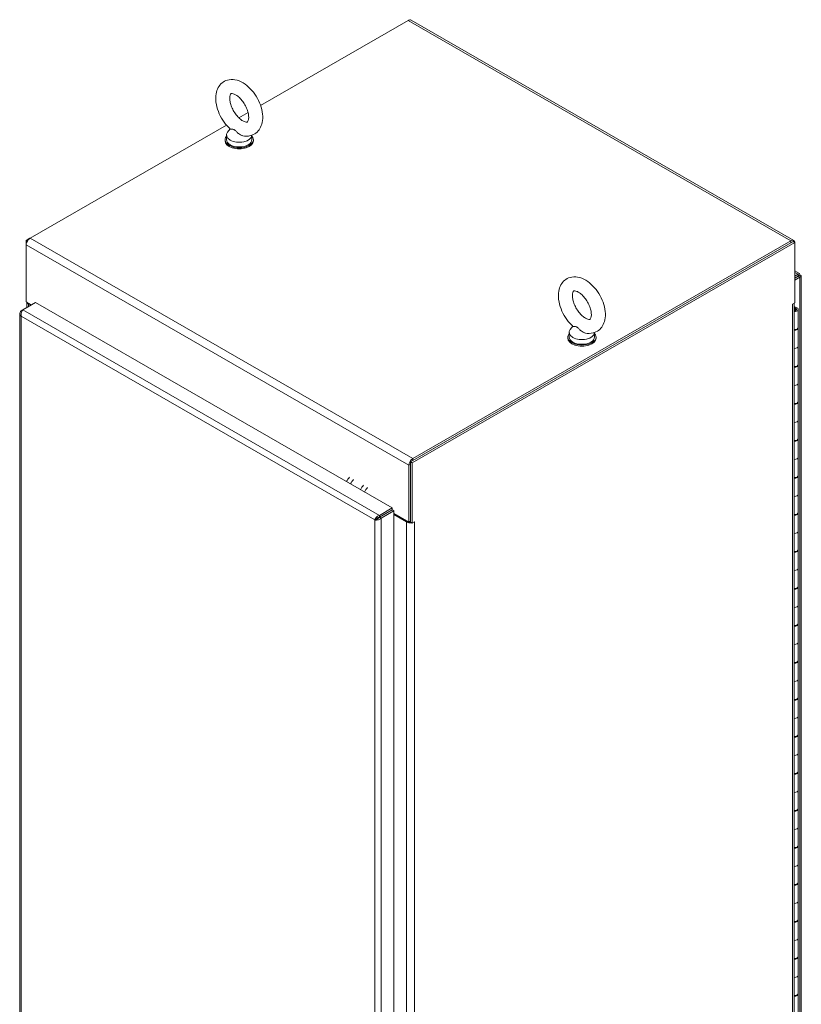
# Model space of a CAD drawing. Units: inches. Extents: x 16 to 360, y 7 to 225.
# Drawn here: x 264 to 289, y 176 to 208 of the extents above; entities that cross this region are included whole.
import ezdxf

# ---------------------------------------------------------------- set-up
doc = ezdxf.new("R2010")
doc.units = ezdxf.units.IN
doc.header["$LTSCALE"] = 22
doc.header["$MEASUREMENT"] = 0
doc.layers.add('Visible (ANSI)', color=7, linetype='Continuous', lineweight=5)
doc.layers.add('Visible Narrow (ANSI)', color=7, linetype='Continuous', lineweight=5)

msp = doc.modelspace()

# ---------------------------------------------------------------- linework, layer by layer
at = {"layer": 'Visible (ANSI)'}
for p, q in [((271.826, 205.326), (276.614, 208.083)), ((276.633, 208.094), (276.621, 208.087)), ((276.634, 208.093), (276.633, 208.094)), ((289.105, 200.95), (276.703, 208.092)), ((271.125, 204.922), (271.421, 205.093)), ((264.358, 201.025), (270.72, 204.689)), ((270.838, 204.569), (270.758, 204.463)), ((270.723, 204.368), (270.723, 204.218)), ((271.545, 204.361), (271.545, 204.218)), ((270.676, 204.218), (270.676, 204.181)), ((271.592, 204.218), (271.592, 204.181)), ((264.35, 201.021), (264.231, 200.952)), ((264.268, 200.931), (264.231, 200.952)), ((264.231, 200.952), (264.231, 200.806)), ((264.231, 198.96), (264.231, 200.806)), ((276.687, 193.779), (289.089, 200.921)), ((276.741, 193.748), (289.143, 200.89)), ((289.016, 200.941), (276.76, 193.883)), ((289.016, 200.879), (276.76, 193.821)), ((289.089, 200.921), (289.143, 200.89)), ((289.143, 200.89), (289.143, 198.929)), ((289.143, 199.965), (289.297, 199.877)), ((289.249, 199.856), (289.143, 199.795)), ((289.249, 199.793), (289.143, 199.731)), ((289.249, 199.793), (289.143, 199.732)), ((289.143, 199.669), (289.303, 199.762)), ((289.249, 199.793), (289.249, 199.856)), ((289.249, 199.793), (289.303, 199.824)), ((289.249, 199.793), (289.303, 199.762)), ((289.345, 199.793), (289.345, 162.541)), ((264.12, 198.698), (264.536, 198.938)), ((264.231, 198.96), (264.403, 198.861)), ((264.251, 198.774), (264.251, 198.948)), ((264.304, 198.887), (264.376, 198.845)), ((264.536, 198.938), (276.095, 192.282)), ((289.07, 198.887), (289.143, 198.929)), ((289.07, 198.887), (289.07, 198.887)), ((289.07, 198.887), (289.07, 198.887)), ((289.122, 162.163), (289.122, 198.917)), ((289.122, 198.814), (289.21, 198.772)), ((264.023, 198.58), (264.023, 161.328)), ((264.12, 198.698), (264.066, 198.667)), ((264.09, 198.653), (264.066, 198.667)), ((289.122, 198.776), (289.177, 198.749)), ((289.151, 198.729), (289.182, 198.711)), ((289.253, 198.719), (289.253, 198.131)), ((281.944, 198.174), (281.863, 198.068)), ((281.829, 197.973), (281.829, 197.823)), ((282.65, 197.966), (282.65, 197.823)), ((289.253, 198.107), (289.253, 197.52)), ((281.781, 197.823), (281.781, 197.786)), ((282.698, 197.823), (282.698, 197.786)), ((289.253, 197.52), (289.253, 196.932)), ((289.253, 196.908), (289.253, 196.321)), ((289.253, 196.321), (289.253, 195.733)), ((289.253, 195.709), (289.253, 195.122)), ((289.253, 195.122), (289.253, 194.534)), ((289.253, 194.51), (289.253, 193.923)), ((276.687, 191.818), (276.687, 193.779)), ((276.687, 193.779), (276.741, 193.748)), ((276.741, 191.787), (276.741, 193.748)), ((289.253, 193.923), (289.253, 193.335)), ((276.633, 193.664), (276.633, 191.818)), ((276.687, 191.849), (276.687, 193.695)), ((289.253, 193.311), (289.253, 192.724)), ((289.253, 192.724), (289.253, 192.136)), ((276.095, 192.282), (275.679, 192.042)), ((275.679, 191.979), (276.095, 192.219)), ((275.679, 191.98), (276.095, 192.219)), ((275.733, 191.948), (276.149, 192.188)), ((276.015, 192.174), (276.016, 192.173)), ((276.095, 192.219), (276.095, 192.282)), ((276.095, 192.219), (276.149, 192.188)), ((276.149, 192.188), (276.149, 154.88)), ((289.253, 192.112), (289.253, 191.525)), ((275.582, 191.923), (275.528, 191.892)), ((275.679, 191.98), (275.679, 192.042)), ((275.679, 191.979), (275.733, 191.948)), ((276.149, 192.097), (276.633, 191.818)), ((276.56, 191.829), (276.149, 192.065)), ((276.633, 191.818), (276.687, 191.849)), ((276.687, 191.818), (276.741, 191.787)), ((276.741, 191.787), (276.814, 191.829)), ((276.814, 191.829), (276.814, 191.829)), ((276.814, 191.829), (276.814, 191.829)), ((276.814, 191.829), (276.814, 191.829)), ((289.253, 191.525), (289.253, 190.937)), ((289.253, 190.913), (289.253, 190.325)), ((289.253, 190.325), (289.253, 189.738)), ((289.253, 189.714), (289.253, 189.126)), ((289.253, 189.126), (289.253, 188.539)), ((289.253, 188.515), (289.253, 187.927)), ((289.253, 187.927), (289.253, 187.34)), ((289.253, 187.316), (289.253, 186.728)), ((289.253, 186.728), (289.253, 186.141)), ((289.253, 186.117), (289.253, 185.529)), ((289.253, 185.529), (289.253, 184.942)), ((289.253, 184.918), (289.253, 184.33)), ((289.253, 184.33), (289.253, 183.743)), ((289.253, 183.719), (289.253, 183.131)), ((289.253, 183.131), (289.253, 182.544)), ((289.253, 182.52), (289.253, 181.932)), ((289.253, 181.932), (289.253, 181.344)), ((289.253, 181.32), (289.253, 180.733)), ((289.253, 180.733), (289.253, 180.145)), ((289.253, 180.121), (289.253, 179.534)), ((289.253, 179.534), (289.253, 178.946)), ((289.253, 178.922), (289.253, 178.335)), ((289.253, 178.335), (289.253, 177.747)), ((289.253, 177.723), (289.253, 177.136)), ((289.253, 177.136), (289.253, 176.548)), ((289.253, 176.524), (289.253, 175.937))]:
    msp.add_line(p, q, dxfattribs=at)
for centre, major_axis, ratio, start_param, end_param in [((276.614, 207.936), (0.09, 0.155), 0.578093, 0, 0.783464), ((271.134, 204.218), (-0.458, 0), 0.575862, 5.823067, 9.884896), ((271.134, 204.368), (0.411, 0), 0.575862, 2.729842, 6.253654), ((271.134, 204.181), (-0.458, 0), 0.575862, 0, 3.141593), ((271.134, 204.218), (0.411, 0), 0.575862, 3.141593, 6.283185), ((264.358, 200.879), (0.09, 0.155), 0.578093, 0.783464, 2.354261), ((289.016, 200.795), (0.09, 0.155), 0.578093, 5.661628, 7.06665), ((264.431, 198.96), (-0.179, 0), 0.575862, 0.119895, 0.785398), ((288.943, 198.96), (0.179, 0), 0.575862, 5.497787, 5.538305), ((289.133, 198.719), (0.119, 0), 0.575862, 4.620813, 7.15585), ((289.133, 198.719), (0.0688, 0), 0.575862, 4.55296, 7.15585), ((289.133, 198.719), (0.0248, 0), 0.575862, 4.255695, 8.310676), ((289.133, 198.683), (-0.0687, 0), 0.575862, 3.613181, 3.923138), ((282.24, 197.823), (-0.458, 0), 0.575862, 5.823067, 9.884896), ((282.24, 197.973), (0.411, 0), 0.575862, 2.729842, 6.253654), ((289.133, 198.131), (0.119, 0), 0.575862, 4.620813, 6.283185), ((289.133, 198.107), (0.119, 0), 0.575862, 4.620813, 6.458546), ((282.24, 197.786), (-0.458, 0), 0.575862, 0, 3.141593), ((282.24, 197.823), (0.411, 0), 0.575862, 3.141593, 6.283185), ((289.133, 197.52), (0.119, 0), 0.575862, 4.620813, 6.283185), ((289.133, 197.52), (0.119, 0), 0.575862, 4.620813, 6.283185), ((289.133, 196.932), (0.119, 0), 0.575862, 4.620813, 6.283185), ((289.133, 196.908), (0.119, 0), 0.575862, 4.620813, 6.458546), ((289.133, 196.321), (0.119, 0), 0.575862, 4.620813, 6.283185), ((289.133, 196.321), (0.119, 0), 0.575862, 4.620813, 6.283185), ((289.133, 195.733), (0.119, 0), 0.575862, 4.620813, 6.283185), ((289.133, 195.709), (0.119, 0), 0.575862, 4.620813, 6.458546), ((289.133, 195.122), (0.119, 0), 0.575862, 4.620813, 6.283185), ((289.133, 195.122), (0.119, 0), 0.575862, 4.620813, 6.283185), ((289.133, 194.534), (0.119, 0), 0.575862, 4.620813, 6.283185), ((289.133, 194.51), (0.119, 0), 0.575862, 4.620813, 6.458546), ((276.76, 193.737), (-0.09, -0.155), 0.578093, 3.925057, 5.495853), ((289.133, 193.923), (0.119, 0), 0.575862, 4.620813, 6.283185), ((289.133, 193.923), (0.119, 0), 0.575862, 4.620813, 6.283185), ((274.827, 193.083), (0.183, 0.318), 0.578093, 1.255304, 1.738781), ((274.957, 193.008), (0.183, 0.318), 0.578093, 1.255304, 1.738781), ((289.133, 193.335), (0.119, 0), 0.575862, 4.620813, 6.283185), ((289.133, 193.311), (0.119, 0), 0.575862, 4.620813, 6.458546), ((275.281, 192.821), (0.183, 0.318), 0.578093, 1.255304, 1.738781), ((275.411, 192.746), (0.183, 0.318), 0.578093, 1.255304, 1.738781), ((289.133, 192.724), (0.119, 0), 0.575862, 4.620813, 6.283185), ((289.133, 192.724), (0.119, 0), 0.575862, 4.620813, 6.283185), ((276.028, 192.079), (-0.145, 0), 0.575862, 4.943826, 4.957601), ((289.133, 192.136), (0.119, 0), 0.575862, 4.620813, 6.283185), ((289.133, 192.112), (0.119, 0), 0.575862, 4.620813, 6.458546), ((276.687, 191.902), (-0.179, 0), 0.575862, 0.785398, 1.744765), ((276.687, 191.902), (-0.103, 0), 0.575862, 1.465393, 1.570796), ((276.687, 191.902), (-0.179, 0), 0.575862, 2.315676, 2.356194), ((289.133, 191.525), (0.119, 0), 0.575862, 4.620813, 6.283185), ((289.133, 191.525), (0.119, 0), 0.575862, 4.620813, 6.283185), ((289.133, 190.937), (0.119, 0), 0.575862, 4.620813, 6.283185), ((289.133, 190.913), (0.119, 0), 0.575862, 4.620813, 6.458546), ((289.133, 190.325), (0.119, 0), 0.575862, 4.620813, 6.283185), ((289.133, 190.325), (0.119, 0), 0.575862, 4.620813, 6.283185), ((289.133, 189.738), (0.119, 0), 0.575862, 4.620813, 6.283185), ((289.133, 189.714), (0.119, 0), 0.575862, 4.620813, 6.458546), ((289.133, 189.126), (0.119, 0), 0.575862, 4.620813, 6.283185), ((289.133, 189.126), (0.119, 0), 0.575862, 4.620813, 6.283185), ((289.133, 188.539), (0.119, 0), 0.575862, 4.620813, 6.283185), ((289.133, 188.515), (0.119, 0), 0.575862, 4.620813, 6.458546), ((289.133, 187.927), (0.119, 0), 0.575862, 4.620813, 6.283185), ((289.133, 187.927), (0.119, 0), 0.575862, 4.620813, 6.283185), ((289.133, 187.34), (0.119, 0), 0.575862, 4.620813, 6.283185), ((289.133, 187.316), (0.119, 0), 0.575862, 4.620813, 6.458546), ((289.133, 186.728), (0.119, 0), 0.575862, 4.620813, 6.283185), ((289.133, 186.728), (0.119, 0), 0.575862, 4.620813, 6.283185), ((289.133, 186.141), (0.119, 0), 0.575862, 4.620813, 6.283185), ((289.133, 186.117), (0.119, 0), 0.575862, 4.620813, 6.458546), ((289.133, 185.529), (0.119, 0), 0.575862, 4.620813, 6.283185), ((289.133, 185.529), (0.119, 0), 0.575862, 4.620813, 6.283185), ((289.133, 184.942), (0.119, 0), 0.575862, 4.620813, 6.283185), ((289.133, 184.918), (0.119, 0), 0.575862, 4.620813, 6.458546), ((289.133, 184.33), (0.119, 0), 0.575862, 4.620813, 6.283185), ((289.133, 184.33), (0.119, 0), 0.575862, 4.620813, 6.283185), ((289.133, 183.743), (0.119, 0), 0.575862, 4.620813, 6.283185), ((289.133, 183.719), (0.119, 0), 0.575862, 4.620813, 6.458546), ((289.133, 183.131), (0.119, 0), 0.575862, 4.620813, 6.283185), ((289.133, 183.131), (0.119, 0), 0.575862, 4.620813, 6.283185), ((289.133, 182.544), (0.119, 0), 0.575862, 4.620813, 6.283185), ((289.133, 182.52), (0.119, 0), 0.575862, 4.620813, 6.458546), ((289.133, 181.932), (0.119, 0), 0.575862, 4.620813, 6.283185), ((289.133, 181.932), (0.119, 0), 0.575862, 4.620813, 6.283185), ((289.133, 181.344), (0.119, 0), 0.575862, 4.620813, 6.283185), ((289.133, 181.32), (0.119, 0), 0.575862, 4.620813, 6.458546), ((289.133, 180.733), (0.119, 0), 0.575862, 4.620813, 6.283185), ((289.133, 180.733), (0.119, 0), 0.575862, 4.620813, 6.283185), ((289.133, 180.145), (0.119, 0), 0.575862, 4.620813, 6.283185), ((289.133, 180.121), (0.119, 0), 0.575862, 4.620813, 6.458546), ((289.133, 179.534), (0.119, 0), 0.575862, 4.620813, 6.283185), ((289.133, 179.534), (0.119, 0), 0.575862, 4.620813, 6.283185), ((289.133, 178.946), (0.119, 0), 0.575862, 4.620813, 6.283185), ((289.133, 178.922), (0.119, 0), 0.575862, 4.620813, 6.458546), ((289.133, 178.335), (0.119, 0), 0.575862, 4.620813, 6.283185), ((289.133, 178.335), (0.119, 0), 0.575862, 4.620813, 6.283185), ((289.133, 177.747), (0.119, 0), 0.575862, 4.620813, 6.283185), ((289.133, 177.723), (0.119, 0), 0.575862, 4.620813, 6.458546), ((289.133, 177.136), (0.119, 0), 0.575862, 4.620813, 6.283185), ((289.133, 177.136), (0.119, 0), 0.575862, 4.620813, 6.283185), ((289.133, 176.548), (0.119, 0), 0.575862, 4.620813, 6.283185), ((289.133, 176.524), (0.119, 0), 0.575862, 4.620813, 6.458546)]:
    msp.add_ellipse(centre, major_axis=major_axis, ratio=ratio, start_param=start_param, end_param=end_param, dxfattribs=at)
for points, knots in [([(271.248, 204.346), (271.329, 204.329), (271.414, 204.327), (271.561, 204.363), (271.623, 204.392), (271.728, 204.472), (271.77, 204.521), (271.84, 204.637), (271.865, 204.705), (271.897, 204.862), (271.899, 204.952), (271.88, 205.143), (271.856, 205.243), (271.785, 205.439), (271.739, 205.535), (271.628, 205.713), (271.564, 205.796), (271.422, 205.943), (271.344, 206.007), (271.177, 206.106), (271.088, 206.143), (270.915, 206.172), (270.831, 206.17), (270.688, 206.129), (270.628, 206.097), (270.527, 206.014), (270.487, 205.963), (270.42, 205.844), (270.397, 205.774), (270.369, 205.613), (270.369, 205.521), (270.393, 205.329), (270.42, 205.228), (270.495, 205.033), (270.543, 204.939), (270.657, 204.763), (270.722, 204.681), (270.811, 204.594), (270.828, 204.578), (270.845, 204.563)], [0.306046, 0.306046, 0.306046, 0.306046, 0.616762, 0.616762, 0.859474, 0.859474, 1.092499, 1.092499, 1.36248, 1.36248, 1.694542, 1.694542, 2.054578, 2.054578, 2.410923, 2.410923, 2.764983, 2.764983, 3.123071, 3.123071, 3.480075, 3.480075, 3.783068, 3.783068, 4.022464, 4.022464, 4.257148, 4.257148, 4.532522, 4.532522, 4.869513, 4.869513, 5.229769, 5.229769, 5.585641, 5.585641, 5.939837, 5.939837, 6.021369, 6.021369, 6.021369, 6.021369]), ([(271.247, 204.829), (271.278, 204.811), (271.306, 204.8), (271.351, 204.788), (271.368, 204.787), (271.392, 204.788), (271.395, 204.79), (271.403, 204.796), (271.409, 204.801), (271.424, 204.829), (271.432, 204.853), (271.441, 204.914), (271.442, 204.949), (271.435, 205.029), (271.427, 205.074), (271.4, 205.17), (271.381, 205.222), (271.334, 205.324), (271.305, 205.375), (271.24, 205.47), (271.204, 205.514), (271.132, 205.589), (271.095, 205.62), (271.027, 205.668), (270.995, 205.685), (270.942, 205.706), (270.921, 205.711), (270.888, 205.713), (270.879, 205.711), (270.868, 205.707), (270.865, 205.706), (270.848, 205.679), (270.838, 205.656), (270.828, 205.594), (270.826, 205.561), (270.831, 205.483), (270.838, 205.438), (270.863, 205.343), (270.881, 205.292), (270.927, 205.189), (270.955, 205.138), (271.018, 205.042), (271.054, 204.997), (271.126, 204.92), (271.163, 204.887), (271.215, 204.849), (271.231, 204.838), (271.247, 204.829)], [0, 0, 0, 0, 0.255193, 0.255193, 0.509702, 0.509702, 0.846104, 0.846104, 1.129842, 1.129842, 1.422698, 1.422698, 1.674057, 1.674057, 1.934189, 1.934189, 2.205922, 2.205922, 2.484519, 2.484519, 2.763342, 2.763342, 3.035474, 3.035474, 3.295557, 3.295557, 3.546898, 3.546898, 3.827795, 3.827795, 4.219695, 4.219695, 4.540625, 4.540625, 4.792019, 4.792019, 5.051009, 5.051009, 5.321807, 5.321807, 5.600033, 5.600033, 5.87913, 5.87913, 6.152163, 6.152163, 6.283185, 6.283185, 6.283185, 6.283185]), ([(270.973, 204.54), (270.966, 204.544), (270.959, 204.547), (270.937, 204.554), (270.922, 204.555), (270.887, 204.556), (270.863, 204.555), (270.848, 204.56), (270.846, 204.561), (270.845, 204.563)], [0.9142381, 0.9142381, 0.9142381, 0.9142381, 0.9520549, 0.9520549, 1.0311037, 1.0311037, 1.1787345, 1.1787345, 1.2059723, 1.2059723, 1.2059723, 1.2059723]), ([(271.248, 204.346), (271.238, 204.348), (271.228, 204.35), (271.191, 204.363), (271.164, 204.377), (271.104, 204.417), (271.075, 204.445), (271.03, 204.49), (271.01, 204.512), (270.984, 204.532), (270.979, 204.536), (270.973, 204.54)], [0.5634332, 0.5634332, 0.5634332, 0.5634332, 0.5914337, 0.5914337, 0.6707937, 0.6707937, 0.7825907, 0.7825907, 0.8847232, 0.8847232, 0.9142381, 0.9142381, 0.9142381, 0.9142381]), ([(282.354, 197.95), (282.434, 197.933), (282.52, 197.932), (282.667, 197.968), (282.729, 197.997), (282.833, 198.077), (282.876, 198.126), (282.946, 198.242), (282.97, 198.31), (283.003, 198.467), (283.005, 198.557), (282.986, 198.747), (282.962, 198.848), (282.891, 199.044), (282.845, 199.139), (282.734, 199.318), (282.67, 199.4), (282.528, 199.547), (282.45, 199.611), (282.283, 199.711), (282.194, 199.747), (282.021, 199.776), (281.937, 199.775), (281.794, 199.733), (281.734, 199.702), (281.633, 199.619), (281.592, 199.568), (281.525, 199.449), (281.503, 199.378), (281.475, 199.218), (281.475, 199.126), (281.499, 198.933), (281.525, 198.833), (281.6, 198.638), (281.649, 198.543), (281.762, 198.367), (281.828, 198.286), (281.916, 198.198), (281.933, 198.182), (281.951, 198.167)], [0.306046, 0.306046, 0.306046, 0.306046, 0.616762, 0.616762, 0.859474, 0.859474, 1.092499, 1.092499, 1.36248, 1.36248, 1.694542, 1.694542, 2.054578, 2.054578, 2.410923, 2.410923, 2.764983, 2.764983, 3.123071, 3.123071, 3.480075, 3.480075, 3.783068, 3.783068, 4.022464, 4.022464, 4.257148, 4.257148, 4.532522, 4.532522, 4.869513, 4.869513, 5.229769, 5.229769, 5.585641, 5.585641, 5.939837, 5.939837, 6.021369, 6.021369, 6.021369, 6.021369]), ([(289.303, 199.824), (289.312, 199.855), (289.306, 199.877), (289.29, 199.879), (289.279, 199.88), (289.264, 199.872), (289.249, 199.856)], [0, 0, 0, 0, 0.935327, 0.935327, 0.935327, 1.570796, 1.570796, 1.570796, 1.570796]), ([(289.249, 199.793), (289.261, 199.807), (289.261, 199.815), (289.256, 199.808), (289.254, 199.805), (289.251, 199.8), (289.249, 199.793)], [0, 0, 0, 0, 1.127197, 1.127197, 1.127197, 1.570796, 1.570796, 1.570796, 1.570796]), ([(289.249, 199.793), (289.267, 199.796), (289.274, 199.792), (289.265, 199.792), (289.262, 199.791), (289.256, 199.791), (289.249, 199.793)], [0, 0, 0, 0, 1.127197, 1.127197, 1.127197, 1.570796, 1.570796, 1.570796, 1.570796]), ([(289.303, 199.762), (289.335, 199.769), (289.35, 199.785), (289.344, 199.8), (289.339, 199.81), (289.325, 199.819), (289.303, 199.824)], [0, 0, 0, 0, 0.935327, 0.935327, 0.935327, 1.570796, 1.570796, 1.570796, 1.570796]), ([(282.353, 198.434), (282.384, 198.416), (282.412, 198.405), (282.457, 198.392), (282.474, 198.391), (282.498, 198.393), (282.501, 198.395), (282.509, 198.401), (282.515, 198.406), (282.53, 198.434), (282.538, 198.457), (282.547, 198.519), (282.548, 198.553), (282.541, 198.633), (282.533, 198.679), (282.506, 198.775), (282.487, 198.826), (282.439, 198.929), (282.41, 198.98), (282.346, 199.075), (282.31, 199.119), (282.238, 199.194), (282.201, 199.225), (282.133, 199.273), (282.101, 199.29), (282.048, 199.311), (282.026, 199.315), (281.994, 199.318), (281.985, 199.316), (281.974, 199.311), (281.97, 199.311), (281.953, 199.283), (281.943, 199.261), (281.933, 199.199), (281.931, 199.165), (281.937, 199.087), (281.944, 199.043), (281.968, 198.948), (281.986, 198.896), (282.032, 198.794), (282.061, 198.743), (282.124, 198.646), (282.159, 198.602), (282.231, 198.524), (282.268, 198.492), (282.321, 198.454), (282.337, 198.443), (282.353, 198.434)], [0, 0, 0, 0, 0.255193, 0.255193, 0.509702, 0.509702, 0.846104, 0.846104, 1.129842, 1.129842, 1.422698, 1.422698, 1.674057, 1.674057, 1.934189, 1.934189, 2.205922, 2.205922, 2.484519, 2.484519, 2.763342, 2.763342, 3.035474, 3.035474, 3.295557, 3.295557, 3.546898, 3.546898, 3.827795, 3.827795, 4.219695, 4.219695, 4.540625, 4.540625, 4.792019, 4.792019, 5.051009, 5.051009, 5.321807, 5.321807, 5.600033, 5.600033, 5.87913, 5.87913, 6.152163, 6.152163, 6.283185, 6.283185, 6.283185, 6.283185]), ([(264.066, 198.667), (264.035, 198.638), (264.019, 198.602), (264.024, 198.566), (264.028, 198.54), (264.043, 198.514), (264.066, 198.493)], [0, 0, 0, 0, 0.902249, 0.902249, 0.902249, 1.570796, 1.570796, 1.570796, 1.570796]), ([(264.066, 198.493), (264.057, 198.534), (264.062, 198.583), (264.077, 198.624), (264.088, 198.655), (264.104, 198.681), (264.12, 198.698)], [0, 0, 0, 0, 0.902249, 0.902249, 0.902249, 1.570796, 1.570796, 1.570796, 1.570796]), ([(282.079, 198.144), (282.072, 198.148), (282.065, 198.151), (282.042, 198.159), (282.028, 198.16), (281.992, 198.161), (281.969, 198.159), (281.954, 198.165), (281.952, 198.166), (281.951, 198.167)], [0.9142381, 0.9142381, 0.9142381, 0.9142381, 0.9520549, 0.9520549, 1.0311037, 1.0311037, 1.1787345, 1.1787345, 1.2059723, 1.2059723, 1.2059723, 1.2059723]), ([(282.354, 197.95), (282.344, 197.952), (282.334, 197.955), (282.297, 197.968), (282.27, 197.982), (282.21, 198.022), (282.181, 198.05), (282.136, 198.095), (282.116, 198.117), (282.09, 198.137), (282.084, 198.141), (282.079, 198.144)], [0.5634332, 0.5634332, 0.5634332, 0.5634332, 0.5914337, 0.5914337, 0.6707937, 0.6707937, 0.7825907, 0.7825907, 0.8847232, 0.8847232, 0.9142381, 0.9142381, 0.9142381, 0.9142381]), ([(275.679, 192.042), (275.639, 192.03), (275.599, 192), (275.571, 191.967), (275.55, 191.942), (275.535, 191.915), (275.528, 191.892)], [0, 0, 0, 0, 0.902249, 0.902249, 0.902249, 1.570796, 1.570796, 1.570796, 1.570796]), ([(275.528, 191.892), (275.559, 191.885), (275.604, 191.887), (275.647, 191.9), (275.68, 191.911), (275.71, 191.927), (275.733, 191.948)], [0, 0, 0, 0, 0.902249, 0.902249, 0.902249, 1.570796, 1.570796, 1.570796, 1.570796]), ([(275.582, 191.923), (275.593, 191.937), (275.615, 191.957), (275.641, 191.969), (275.653, 191.974), (275.666, 191.978), (275.679, 191.98)], [0, 0, 0, 0, 1.087333, 1.087333, 1.087333, 1.570796, 1.570796, 1.570796, 1.570796]), ([(275.582, 191.923), (275.6, 191.926), (275.627, 191.935), (275.651, 191.952), (275.662, 191.96), (275.671, 191.969), (275.679, 191.979)], [0, 0, 0, 0, 1.087333, 1.087333, 1.087333, 1.570796, 1.570796, 1.570796, 1.570796])]:
    msp.add_open_spline(points, degree=3, knots=knots, dxfattribs=at)
msp.add_open_spline([(275.606, 191.947), (275.609, 191.943), (275.612, 191.938), (275.615, 191.933)], degree=3, dxfattribs=at)
at = {"layer": 'Visible Narrow (ANSI)'}
for p, q in [((289.016, 200.941), (276.614, 208.083)), ((276.633, 193.664), (264.231, 200.806)), ((264.358, 201.025), (276.76, 193.883)), ((289.016, 200.879), (289.016, 200.941)), ((289.249, 199.856), (289.143, 199.917)), ((289.249, 199.793), (289.248, 199.793)), ((289.249, 199.793), (289.249, 199.793)), ((289.303, 162.454), (289.303, 199.762)), ((264.331, 198.902), (264.304, 198.887)), ((264.304, 198.887), (264.304, 198.804)), ((289.07, 198.887), (289.07, 198.887)), ((289.07, 162.09), (289.07, 198.887)), ((264.066, 198.493), (264.066, 161.297)), ((275.528, 191.892), (264.066, 198.493)), ((264.12, 198.698), (275.679, 192.042)), ((289.177, 198.749), (289.177, 198.714)), ((276.76, 193.883), (276.76, 193.821)), ((276.687, 193.695), (276.633, 193.664)), ((275.94, 192.13), (275.94, 192.13)), ((275.528, 154.696), (275.528, 191.892)), ((275.733, 191.948), (275.733, 154.64)), ((276.56, 191.829), (276.587, 191.844)), ((276.56, 155.032), (276.56, 191.829)), ((276.814, 191.829), (276.813, 191.829)), ((276.814, 191.829), (276.814, 155.032))]:
    msp.add_line(p, q, dxfattribs=at)

doc.saveas('drawing.dxf')
